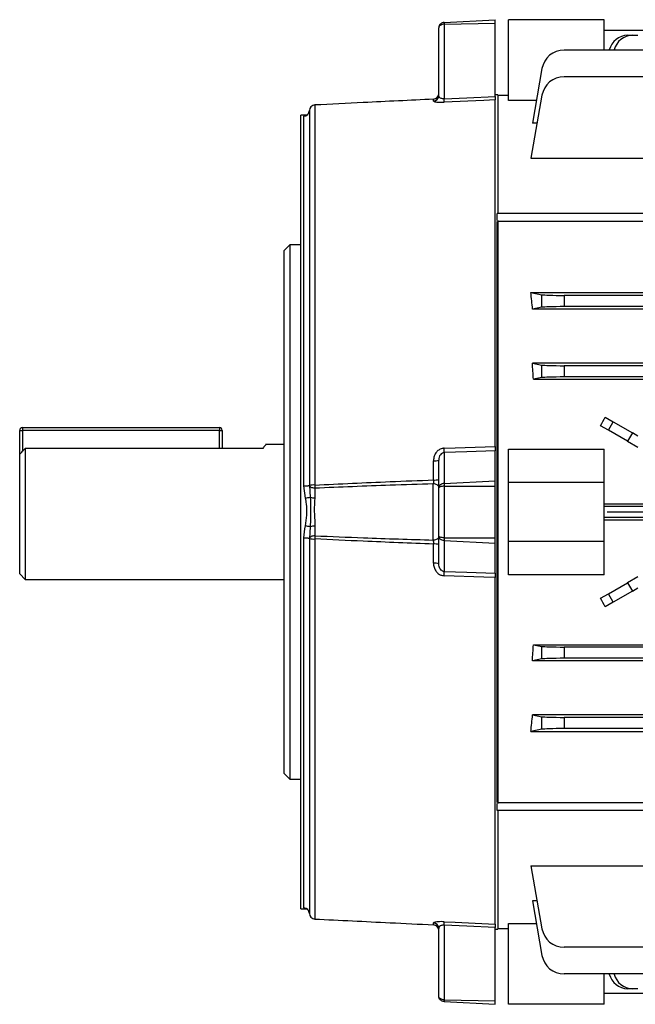
# Model space of a CAD drawing. Units: millimetres. Extents: x -842 to 526, y -476 to 476.
# Drawn here: x -526 to -417, y -88 to 88 of the extents above; entities that cross this region are included whole.
import ezdxf

# ---------------------------------------------------------------- set-up
doc = ezdxf.new("R2010")
doc.units = ezdxf.units.MM
doc.linetypes.add('CENTERX2', pattern=[20.32, 12.7, -2.54, 2.54, -2.54])

msp = doc.modelspace()

# ---------------------------------------------------------------- linework, layer by layer
at = {"color": 7, "linetype": 'Continuous', "lineweight": 25}
for p, q in [((-451, 87.03), (-441.95, 87.5)), ((-441.95, 86.88), (-441.95, 87.5)), ((-439.55, 73.15), (-439.55, 87.5)), ((-422.55, 87.5), (-439.55, 87.5)), ((-422.55, 82.11), (-422.55, 87.5)), ((-451.95, 74.03), (-451.95, 86.03)), ((-451, 86.7), (-441.95, 86.88)), ((-451, 86.7), (-451, 73.43)), ((-441.95, 73.86), (-441.95, 86.88)), ((-398.34, 85.55), (-422.55, 85.55)), ((-418.38, 84.77), (-417.52, 84.77)), ((-417.52, 84.77), (-416.55, 84.77)), ((-280.43, 82.11), (-429.67, 82.11)), ((-433.61, 78.81), (-435.32, 69.11)), ((-280.43, 77.37), (-429.67, 77.37)), ((-441.45, 74.13), (-441.95, 74.17)), ((-441.45, 74.13), (-441.45, 53.03)), ((-439.55, 74), (-441.45, 74)), ((-433.61, 74.07), (-435.58, 62.89)), ((-474, 72.34), (-474, 4.79)), ((-474, 72.34), (-474, 72.34)), ((-452.9, 73.03), (-452.9, 73.38)), ((-441.95, 11.67), (-441.95, 73.25)), ((-434.6, 73.15), (-439.55, 73.15)), ((-475.43, 70.54), (-476.45, 70.53)), ((-476.45, 0), (-476.45, 70.53)), ((-475.93, 4.66), (-475.93, 70.38)), ((-475.93, 70.38), (-475.93, 70.38)), ((-474.95, 71.36), (-474.95, 4.73)), ((-434.48, 69.11), (-435.32, 69.11)), ((-435.58, 62.89), (-407.3, 62.89)), ((-272.55, 53.03), (-441.55, 53.03)), ((-441.55, 51.81), (-441.55, 53.03)), ((-441.55, -51.61), (-441.55, 51.61)), ((-441.45, 51.8), (-441.45, -51.8)), ((-272.55, 51.61), (-441.45, 51.61)), ((-478.45, 47.5), (-479.45, 46.5)), ((-476.45, 47.5), (-478.45, 47.5)), ((-478.45, 47.5), (-478.45, 0)), ((-479.45, 0), (-479.45, 46.5)), ((-435.58, 39.01), (-433.61, 38.62)), ((-435.58, 39.01), (-399.3, 39.01)), ((-433.61, 36.38), (-433.61, 38.62)), ((-280.43, 38.5), (-429.67, 38.5)), ((-429.67, 38.5), (-429.67, 36.5)), ((-433.61, 36.38), (-435.27, 36.05)), ((-274.83, 36.05), (-435.27, 36.05)), ((-280.43, 36.5), (-429.67, 36.5)), ((-435.32, 26.45), (-433.61, 26.12)), ((-274.78, 26.45), (-435.32, 26.45)), ((-433.61, 23.88), (-433.61, 26.12)), ((-280.43, 26), (-429.67, 26)), ((-429.67, 26), (-429.67, 24)), ((-433.61, 23.88), (-435.13, 23.58)), ((-435.13, 23.58), (-274.97, 23.58)), ((-280.43, 24), (-429.67, 24)), ((-422.37, 16.86), (-420.93, 16.03)), ((-421.79, 14.53), (-420.93, 16.03)), ((-420.93, 16.03), (-417.52, 14.06)), ((-526.45, 10.25), (-526.45, 14.5)), ((-526.45, 14.5), (-525.95, 14.5)), ((-525.95, 15), (-490.95, 15)), ((-525.95, 15), (-525.95, 14.5)), ((-490.95, 14.5), (-525.95, 14.5)), ((-490.95, 15), (-490.95, 14.5)), ((-490.95, 14.5), (-490.45, 14.5)), ((-490.45, 14.5), (-490.45, 11.31)), ((-421.79, 14.53), (-423.18, 15.33)), ((-418.38, 12.56), (-421.79, 14.53)), ((-417.52, 14.06), (-418.38, 12.56)), ((-416.55, 13.5), (-417.52, 14.06)), ((-418.38, 12.56), (-416.55, 11.5)), ((-525.45, 11.31), (-525.45, -12)), ((-483.24, 11.31), (-525.45, 11.31)), ((-479.45, 12), (-482.77, 12)), ((-451, 10.57), (-451, 5.07)), ((-441.95, 5.51), (-441.95, 10.9)), ((-439.55, 5.25), (-439.55, 11.19)), ((-439.55, 11.19), (-422.55, 11.19)), ((-422.55, 5.25), (-422.55, 11.19)), ((-526.45, -11), (-526.45, 10.25)), ((-452.9, 5.69), (-452.9, 9.11)), ((-451.95, 4.27), (-451.95, 9.24)), ((-451, 5.07), (-441.95, 5.51)), ((-441.95, 4.58), (-441.95, 5.51)), ((-422.55, 5.25), (-439.55, 5.25)), ((-439.55, -5.25), (-439.55, 5.25)), ((-422.55, -5.25), (-422.55, 5.25)), ((-475.93, 4.64), (-475.93, 4.66)), ((-475.64, 2.46), (-475.93, 4.64)), ((-474.95, 4.73), (-474.95, 4.72)), ((-474.95, 4.72), (-474.8, 2.65)), ((-473.97, 4.23), (-473.97, 2.51)), ((-452.93, -4.99), (-452.93, 4.99)), ((-451.95, -4.27), (-451.95, 4.27)), ((-451, 4.58), (-441.95, 4.58)), ((-451, 4.58), (-451, -4.58)), ((-441.95, -4.58), (-441.95, 4.58)), ((-479.45, -46.5), (-479.45, 0)), ((-478.45, 0), (-478.45, -47.5)), ((-476.45, -70.53), (-476.45, 0)), ((-287.55, 1.4), (-422.55, 1.4)), ((-287.55, 1), (-422.55, 1)), ((-287.55, -1), (-422.55, -1)), ((-422.55, -1.4), (-287.55, -1.4)), ((-474.8, -2.65), (-474.95, -4.72)), ((-473.97, -2.51), (-473.97, -4.23)), ((-475.93, -4.66), (-475.93, -4.64)), ((-475.93, -70.38), (-475.93, -4.66)), ((-474.95, -4.72), (-474.95, -4.73)), ((-474.95, -4.73), (-474.95, -71.36)), ((-474, -4.79), (-474, -72.34)), ((-451.95, -9.24), (-451.95, -4.27)), ((-451, -4.58), (-441.95, -4.58)), ((-451, -5.07), (-441.95, -5.51)), ((-451, -5.07), (-451, -10.57)), ((-441.95, -5.51), (-441.95, -4.58)), ((-422.55, -5.25), (-439.55, -5.25)), ((-439.55, -11.19), (-439.55, -5.25)), ((-422.55, -11.19), (-422.55, -5.25)), ((-452.9, -9.11), (-452.9, -5.69)), ((-441.95, -10.9), (-441.95, -5.51)), ((-526.45, -11), (-525.45, -12)), ((-525.45, -12), (-479.45, -12)), ((-441.95, -73.25), (-441.95, -11.67)), ((-422.55, -11.19), (-439.55, -11.19)), ((-416.55, -11.5), (-418.38, -12.56)), ((-421.79, -14.53), (-418.38, -12.56)), ((-418.38, -12.56), (-417.52, -14.06)), ((-417.52, -14.06), (-416.55, -13.5)), ((-423.18, -15.33), (-421.79, -14.53)), ((-420.93, -16.03), (-421.79, -14.53)), ((-417.52, -14.06), (-420.93, -16.03)), ((-420.93, -16.03), (-422.37, -16.86)), ((-435.13, -23.58), (-433.61, -23.88)), ((-435.13, -23.58), (-274.97, -23.58)), ((-433.61, -26.12), (-433.61, -23.88)), ((-280.43, -24), (-429.67, -24)), ((-429.67, -24), (-429.67, -26)), ((-433.61, -26.12), (-435.32, -26.45)), ((-280.43, -26), (-429.67, -26)), ((-274.78, -26.45), (-435.32, -26.45)), ((-435.27, -36.05), (-433.61, -36.38)), ((-274.83, -36.05), (-435.27, -36.05)), ((-433.61, -38.62), (-433.61, -36.38)), ((-280.43, -36.5), (-429.67, -36.5)), ((-429.67, -36.5), (-429.67, -38.5)), ((-280.43, -38.5), (-429.67, -38.5)), ((-433.61, -38.62), (-435.58, -39.01)), ((-435.58, -39.01), (-399.3, -39.01)), ((-479.45, -46.5), (-478.45, -47.5)), ((-478.45, -47.5), (-476.45, -47.5)), ((-441.55, -53.03), (-441.55, -51.81)), ((-441.45, -51.61), (-272.55, -51.61)), ((-272.55, -53.03), (-441.55, -53.03)), ((-441.45, -53.03), (-441.45, -74.13)), ((-435.58, -62.89), (-407.3, -62.89)), ((-435.58, -62.89), (-433.61, -74.07)), ((-434.48, -69.11), (-435.32, -69.11)), ((-435.32, -69.11), (-433.61, -78.81)), ((-476.45, -70.53), (-475.43, -70.54)), ((-475.93, -70.38), (-475.93, -70.38)), ((-475.64, -70.5), (-475.93, -70.38)), ((-474, -72.34), (-474, -72.34)), ((-452.9, -73.38), (-452.9, -73.03)), ((-452.9, -73.38), (-452.9, -73.38)), ((-451, -73.43), (-451, -86.7)), ((-439.55, -73.15), (-434.6, -73.15)), ((-439.55, -87.5), (-439.55, -73.15)), ((-451.95, -86.03), (-451.95, -74.03)), ((-441.95, -86.88), (-441.95, -73.86)), ((-441.95, -74.17), (-441.45, -74.13)), ((-441.45, -74), (-439.55, -74)), ((-280.43, -77.37), (-429.67, -77.37)), ((-280.43, -82.11), (-429.67, -82.11)), ((-422.55, -87.5), (-422.55, -82.11)), ((-398.34, -85.55), (-422.55, -85.55)), ((-417.52, -84.77), (-418.38, -84.77)), ((-416.55, -84.77), (-417.52, -84.77)), ((-451, -86.7), (-441.95, -86.88)), ((-451, -87.03), (-441.95, -87.5)), ((-441.95, -87.5), (-441.95, -86.88)), ((-422.55, -87.5), (-439.55, -87.5))]:
    msp.add_line(p, q, dxfattribs=at)
at = {"color": 8, "linetype": 'Continuous', "lineweight": 25}
for p, q in [((-525.95, 14.5), (-525.95, 10.78)), ((-490.95, 11.31), (-490.95, 14.5))]:
    msp.add_line(p, q, dxfattribs=at)
at = {"color": 7, "linetype": 'CENTERX2'}
msp.add_line((-368.65, 0), (-422.25, 0), dxfattribs=at)
at = {"color": 7, "linetype": 'Continuous', "lineweight": 25, "flags": 128}
for points in [[(-451, 73.43), (-446.97, 73.62), (-441.95, 73.86)], [(-441.95, 73.25), (-443.95, 73.16), (-451, 72.82)], [(-474.95, 71.33), (-474.97, 71.17), (-474.98, 71.12)], [(-451, 11.33), (-449.01, 11.41), (-441.95, 11.67)], [(-441.95, 10.9), (-446.97, 10.72), (-451, 10.57)], [(-473.97, 4.23), (-474.16, 4.24), (-474.34, 4.27), (-474.51, 4.31), (-474.66, 4.37), (-474.78, 4.45), (-474.87, 4.53), (-474.93, 4.62), (-474.95, 4.72)], [(-451.95, 4.37), (-451.97, 4.49), (-452.02, 4.61), (-452.11, 4.71), (-452.24, 4.81), (-452.39, 4.88), (-452.56, 4.94), (-452.74, 4.98), (-452.93, 4.99)], [(-473.97, -4.23), (-474.16, -4.24), (-474.34, -4.27), (-474.51, -4.31), (-474.66, -4.37), (-474.78, -4.45), (-474.87, -4.53), (-474.93, -4.62), (-474.95, -4.72)], [(-451.95, -4.37), (-451.97, -4.49), (-452.02, -4.61), (-452.11, -4.71), (-452.24, -4.81), (-452.39, -4.88), (-452.56, -4.94), (-452.74, -4.98), (-452.93, -4.99)], [(-451, -10.57), (-446.97, -10.72), (-441.95, -10.9)], [(-441.95, -11.67), (-443.95, -11.59), (-451, -11.33)], [(-451, -72.82), (-449.01, -72.92), (-441.95, -73.25)], [(-441.95, -73.86), (-446.97, -73.62), (-451, -73.43)]]:
    msp.add_lwpolyline(points, dxfattribs=at)
at = {"color": 7, "linetype": 'Continuous', "lineweight": 25}
for centre, radius, start, end in [((-418.19, 81.21), 3.57, 93.0561, 165.2853), ((-417.33, 81.21), 3.57, 93.0561, 165.2853), ((-429.67, 78.11), 4, 90, 170), ((-429.67, 73.37), 4, 90, 170), ((-452.95, 74.38), 1, 272.8247, 359.9999), ((-452.95, 74.38), 0.998, 272.9085, 359.92), ((-452.95, 74.03), 0.996, 272.7646, 359.7933), ((-473.95, 71.34), 1, 92.8168, 178.9239), ((-473.95, 71.34), 0.999, 92.9346, 178.8365), ((-456.34, 73.13), 5.35, 356.7615, 3.2385), ((-475.95, 71.38), 0.999, 270.9375, 358.8336), ((-525.95, 14.5), 0.5, 90, 180), ((-490.95, 14.5), 0.5, 0, 90), ((-460.19, 10.95), 9.2, 357.6042, 2.3958), ((-452.67, 11.09), 1.99, 263.5067, 291.3608), ((-452.67, 8.76), 3.08, 265.764, 283.5503), ((-475.7, 8.58), 3.92, 266.5599, 280.9922), ((-475.75, 8.57), 3.94, 267.3187, 281.6891), ((-474.22, 1.06), 3.74, 86.614, 101.2056), ((-455.67, 5.64), 18.35, 182.6318, 184.4064), ((-478.67, 17.65), 15.49, 281.2889, 284.4549), ((-474.04, 4.64), 2.13, 248.9022, 271.8333), ((-478.67, -17.65), 15.49, 75.5451, 78.7111), ((-474.04, -4.64), 2.13, 88.1667, 111.0978), ((-475.75, -8.57), 3.94, 78.3109, 92.6813), ((-475.7, -8.58), 3.92, 79.0078, 93.4401), ((-474.22, -1.06), 3.74, 258.7944, 273.386), ((-455.67, -5.64), 18.35, 175.5936, 177.3682), ((-452.67, -8.76), 3.08, 76.4497, 94.236), ((-452.67, -11.09), 1.99, 68.6392, 96.4933), ((-460.19, -10.95), 9.2, 357.6042, 2.3958), ((-475.95, -71.38), 0.999, 1.1664, 89.0625), ((-475.95, -71.38), 0.998, 1.156, 89.1166), ((-473.95, -71.34), 1, 181.1298, 267.1832), ((-473.95, -71.34), 0.999, 181.1635, 267.0654), ((-452.95, -74.03), 0.996, 0.2067, 87.2354), ((-452.95, -74.38), 1, 0.0042, 87.2777), ((-452.95, -74.38), 0.998, 0.08, 87.0915), ((-456.34, -73.13), 5.35, 356.7615, 3.2385), ((-429.67, -73.37), 4, 190, 270), ((-429.67, -78.11), 4, 190, 270), ((-418.19, -81.21), 3.57, 194.7147, 266.9439), ((-417.33, -81.21), 3.57, 194.7147, 266.9439)]:
    msp.add_arc(centre, radius, start, end, dxfattribs=at)
at = {"color": 8, "linetype": 'Continuous', "lineweight": 25}
msp.add_arc((-475.95, 71.38), 0.999, 270.9061, 344.9603, dxfattribs=at)
at = {"color": 7, "linetype": 'Continuous', "lineweight": 25}
for centre, major_axis, ratio, start_param, end_param in [((-446.67, 0), (0, 74), 0.176327, 5.2213, 5.267582), ((-429.67, 38.64), (4, 0), 0.034921, 3.316126, 4.712389), ((-429.67, 36.36), (4, 0), 0.034921, 1.570796, 2.96706), ((-447.5, 0), (0, 74), 0.176327, 5.03672, 5.077966), ((-429.67, 26.14), (4, 0), 0.034921, 3.316126, 4.712389), ((-429.67, 23.86), (4, 0), 0.034921, 1.570796, 2.96706), ((-446.77, 0), (43.91, 73.7), 0.151498, 5.011043, 5.032227), ((-446.77, 0), (-43.91, 73.7), 0.151498, 4.392551, 4.413735), ((-447.5, 0), (0, 74), 0.176327, 4.346812, 4.388058), ((-429.67, -23.86), (4, 0), 0.034921, 3.316126, 4.712389), ((-429.67, -26.14), (4, 0), 0.034921, 1.570796, 2.96706), ((-446.67, 0), (0, 74), 0.176327, 4.157196, 4.203478), ((-429.67, -36.36), (4, 0), 0.034921, 3.316126, 4.712389), ((-429.67, -38.64), (4, 0), 0.034921, 1.570796, 2.96706)]:
    msp.add_ellipse(centre, major_axis=major_axis, ratio=ratio, start_param=start_param, end_param=end_param, dxfattribs=at)
for points, knots in [([(-451, 87.03), (-451.13, 87.01), (-451.32, 86.98), (-451.54, 86.84), (-451.73, 86.67), (-451.91, 86.4), (-451.94, 86.15), (-451.95, 86.03)], [0, 0, 0, 0, 0.240789, 0.368189, 0.500407, 0.750054, 1, 1, 1, 1]), ([(-451, 86.7), (-451.13, 86.69), (-451.32, 86.67), (-451.54, 86.58), (-451.73, 86.47), (-451.91, 86.28), (-451.94, 86.11), (-451.95, 86.03)], [0, 0, 0, 0, 0.240777, 0.36818, 0.500407, 0.750054, 1, 1, 1, 1]), ([(-451, 87.03), (-451, 87.02), (-451.01, 87.01), (-451.01, 86.94), (-451.01, 86.84), (-451, 86.75), (-451, 86.7)], [0, 0, 0, 0, 0.250072, 0.5, 0.749928, 1, 1, 1, 1]), ([(-451, 73.43), (-451.08, 73.43), (-451.18, 73.42), (-451.37, 73.45), (-451.57, 73.51), (-451.78, 73.64), (-451.92, 73.82), (-451.94, 73.96), (-451.95, 74.03)], [0, 0, 0, 0, 0.12721, 0.157358, 0.324513, 0.516143, 0.749445, 1, 1, 1, 1]), ([(-441.95, 73.86), (-441.95, 73.76), (-441.95, 73.56), (-441.95, 73.34), (-441.95, 73.28), (-441.95, 73.25)], [0, 0, 0, 0, 0.330732, 0.661472, 1, 1, 1, 1]), ([(-452.9, 73.38), (-457.06, 73.17), (-464.09, 72.82), (-471.13, 72.48), (-474, 72.34)], [0, 0, 0, 0, 0.590969, 1, 1, 1, 1]), ([(-452.9, 73.38), (-452.9, 73.38), (-452.9, 73.39), (-452.9, 73.38), (-452.9, 73.38)], [0, 0, 0, 0, 0.0931876, 1, 1, 1, 1]), ([(-452.9, 73.03), (-452.88, 73.01), (-452.84, 72.95), (-452.54, 72.88), (-452.12, 72.83), (-451.6, 72.81), (-451.2, 72.82), (-451, 72.82)], [0, 0, 0, 0, 0.223649, 0.440438, 0.632213, 0.815657, 1, 1, 1, 1]), ([(-475.93, 70.38), (-475.93, 70.38), (-475.92, 70.43), (-475.78, 70.46), (-475.64, 70.5)], [0, 0, 0, 0, 0.01177, 1, 1, 1, 1]), ([(-474.96, 71.37), (-474.96, 71.34), (-474.94, 71.19), (-475.04, 70.94), (-475.21, 70.7), (-475.37, 70.58), (-475.48, 70.52), (-475.53, 70.5), (-475.52, 70.5), (-475.52, 70.5)], [0, 0, 0, 0, 0.050565, 0.249653, 0.413281, 0.558736, 0.700875, 0.883558, 1, 1, 1, 1]), ([(-474.96, 71.36), (-474.95, 71.32), (-474.95, 71.24), (-474.98, 71.16), (-475, 71.13)], [0, 0, 0, 0, 0.481869, 1, 1, 1, 1]), ([(-526.45, 10.25), (-526.33, 10.38), (-526, 10.73), (-525.66, 11.09), (-525.45, 11.31)], [0, 0, 0, 0, 0.359922, 1, 1, 1, 1]), ([(-482.77, 11.91), (-482.76, 11.91), (-482.76, 11.91), (-483.09, 11.5), (-483.24, 11.31)], [0, 0, 0, 0, 0.553134, 1, 1, 1, 1]), ([(-451, 11.33), (-451.07, 11.33), (-451.36, 11.31), (-451.85, 11.13), (-452.4, 10.66), (-452.82, 9.96), (-452.87, 9.4), (-452.9, 9.11)], [0, 0, 0, 0, 0.063946, 0.267876, 0.470185, 0.735899, 1, 1, 1, 1]), ([(-451, 10.57), (-451.04, 10.56), (-451.11, 10.56), (-451.25, 10.52), (-451.46, 10.41), (-451.72, 10.15), (-451.91, 9.73), (-451.94, 9.41), (-451.95, 9.24)], [0, 0, 0, 0, 0.0539962, 0.109676, 0.2319502, 0.4249402, 0.7050046, 1, 1, 1, 1]), ([(-441.95, 11.67), (-441.95, 11.56), (-441.95, 11.34), (-441.95, 11.06), (-441.95, 10.96), (-441.95, 10.9)], [0, 0, 0, 0, 0.330732, 0.661472, 1, 1, 1, 1]), ([(-474, 4.79), (-469.54, 5.01), (-462.51, 5.34), (-455.47, 5.6), (-452.9, 5.69)], [0, 0, 0, 0, 0.634478, 1, 1, 1, 1]), ([(-452.9, 5.69), (-452.9, 5.58), (-452.91, 5.35), (-452.92, 5.12), (-452.93, 5.01), (-452.93, 4.99)], [0, 0, 0, 0, 0.452002, 0.904793, 1, 1, 1, 1]), ([(-452.93, 4.99), (-455.48, 4.91), (-462.49, 4.7), (-469.5, 4.41), (-473.97, 4.23)], [0, 0, 0, 0, 0.363432, 1, 1, 1, 1]), ([(-451, 5.07), (-451.13, 5.05), (-451.32, 5.03), (-451.54, 4.92), (-451.73, 4.78), (-451.91, 4.56), (-451.94, 4.36), (-451.95, 4.27)], [0, 0, 0, 0, 0.240789, 0.368189, 0.500407, 0.750054, 1, 1, 1, 1]), ([(-451, 4.58), (-451.13, 4.58), (-451.32, 4.57), (-451.54, 4.53), (-451.73, 4.48), (-451.91, 4.39), (-451.94, 4.31), (-451.95, 4.27)], [0, 0, 0, 0, 0.240777, 0.36818, 0.500407, 0.750054, 1, 1, 1, 1]), ([(-451, 5.07), (-451, 5.04), (-451.01, 5), (-451.01, 4.88), (-451.01, 4.74), (-451, 4.63), (-451, 4.58)], [0, 0, 0, 0, 0.25008, 0.500011, 0.749936, 1, 1, 1, 1]), ([(-475.64, -2.46), (-475.54, -1.82), (-475.36, -0.53), (-475.41, 1.13), (-475.58, 2.12), (-475.64, 2.46)], [0, 0, 0, 0, 0.390844, 0.791705, 1, 1, 1, 1]), ([(-474.8, 2.65), (-474.78, 1.98), (-474.72, 0.22), (-474.77, -1.55), (-474.8, -2.65)], [0, 0, 0, 0, 0.378025, 1, 1, 1, 1]), ([(-473.97, 2.51), (-474.04, 1.72), (-474.16, 0.21), (-473.99, -1.5), (-473.97, -2.35), (-473.97, -2.51)], [0, 0, 0, 0, 0.47515, 0.905817, 1, 1, 1, 1]), ([(-475.93, -4.64), (-475.93, -4.63), (-475.92, -3.9), (-475.78, -3.17), (-475.64, -2.46)], [0, 0, 0, 0, 0.01177, 1, 1, 1, 1]), ([(-452.9, -5.69), (-457.06, -5.54), (-464.09, -5.27), (-471.13, -4.93), (-474, -4.79)], [0, 0, 0, 0, 0.590969, 1, 1, 1, 1]), ([(-473.97, -4.23), (-471.09, -4.35), (-464.08, -4.64), (-457.07, -4.86), (-452.93, -4.99)], [0, 0, 0, 0, 0.410372, 1, 1, 1, 1]), ([(-452.93, -4.99), (-452.93, -5.09), (-452.91, -5.28), (-452.9, -5.53), (-452.9, -5.67), (-452.9, -5.69)], [0, 0, 0, 0, 0.453504, 0.906242, 1, 1, 1, 1]), ([(-451, -4.58), (-451.13, -4.58), (-451.32, -4.57), (-451.54, -4.53), (-451.73, -4.48), (-451.91, -4.39), (-451.94, -4.31), (-451.95, -4.27)], [0, 0, 0, 0, 0.240789, 0.368189, 0.500407, 0.750054, 1, 1, 1, 1]), ([(-451, -5.07), (-451.13, -5.05), (-451.32, -5.03), (-451.54, -4.92), (-451.73, -4.78), (-451.91, -4.56), (-451.94, -4.36), (-451.95, -4.27)], [0, 0, 0, 0, 0.240777, 0.36818, 0.500407, 0.750054, 1, 1, 1, 1]), ([(-451, -4.58), (-451, -4.63), (-451.01, -4.74), (-451.01, -4.88), (-451.01, -5), (-451, -5.04), (-451, -5.07)], [0, 0, 0, 0, 0.250072, 0.5, 0.749928, 1, 1, 1, 1]), ([(-452.9, -9.11), (-452.88, -9.35), (-452.84, -9.82), (-452.54, -10.45), (-452.12, -10.93), (-451.6, -11.25), (-451.2, -11.31), (-451, -11.33)], [0, 0, 0, 0, 0.223649, 0.440438, 0.632213, 0.815657, 1, 1, 1, 1]), ([(-451, -10.57), (-451.08, -10.56), (-451.18, -10.54), (-451.37, -10.46), (-451.57, -10.32), (-451.78, -10.03), (-451.92, -9.66), (-451.94, -9.38), (-451.95, -9.24)], [0, 0, 0, 0, 0.12721, 0.157358, 0.324513, 0.516143, 0.749445, 1, 1, 1, 1]), ([(-441.95, -10.9), (-441.95, -10.95), (-441.95, -11.06), (-441.95, -11.34), (-441.95, -11.56), (-441.95, -11.67)], [0, 0, 0, 0, 0.330732, 0.661472, 1, 1, 1, 1]), ([(-475.51, -70.51), (-475.51, -70.51), (-475.51, -70.5), (-475.35, -70.58), (-475.15, -70.77), (-474.98, -71.05), (-474.97, -71.27), (-474.96, -71.38)], [0, 0, 0, 0, 0.268666, 0.470964, 0.637917, 0.831781, 1, 1, 1, 1]), ([(-474, -72.34), (-469.54, -72.56), (-462.51, -72.9), (-455.47, -73.25), (-452.9, -73.38)], [0, 0, 0, 0, 0.634478, 1, 1, 1, 1]), ([(-451, -72.82), (-451.07, -72.82), (-451.36, -72.81), (-451.85, -72.81), (-452.4, -72.85), (-452.82, -72.93), (-452.87, -73), (-452.9, -73.03)], [0, 0, 0, 0, 0.063946, 0.267876, 0.470185, 0.735899, 1, 1, 1, 1]), ([(-451, -73.43), (-451.04, -73.43), (-451.11, -73.42), (-451.25, -73.43), (-451.46, -73.47), (-451.72, -73.59), (-451.91, -73.78), (-451.94, -73.94), (-451.95, -74.03)], [0, 0, 0, 0, 0.053996, 0.109676, 0.23195, 0.42494, 0.705005, 1, 1, 1, 1]), ([(-441.95, -73.25), (-441.95, -73.28), (-441.95, -73.34), (-441.95, -73.55), (-441.95, -73.75), (-441.95, -73.86)], [0, 0, 0, 0, 0.330732, 0.661472, 1, 1, 1, 1]), ([(-451, -86.7), (-451.13, -86.69), (-451.32, -86.67), (-451.54, -86.58), (-451.73, -86.47), (-451.91, -86.28), (-451.94, -86.11), (-451.95, -86.03)], [0, 0, 0, 0, 0.240789, 0.368189, 0.500407, 0.750054, 1, 1, 1, 1]), ([(-451, -87.03), (-451.13, -87.01), (-451.32, -86.98), (-451.54, -86.84), (-451.73, -86.67), (-451.91, -86.4), (-451.94, -86.15), (-451.95, -86.03)], [0, 0, 0, 0, 0.240777, 0.36818, 0.500407, 0.750054, 1, 1, 1, 1]), ([(-451, -86.7), (-451, -86.75), (-451.01, -86.84), (-451.01, -86.94), (-451.01, -87.01), (-451, -87.02), (-451, -87.03)], [0, 0, 0, 0, 0.250072, 0.5, 0.749928, 1, 1, 1, 1])]:
    msp.add_open_spline(points, degree=3, knots=knots, dxfattribs=at)
at = {"color": 8, "linetype": 'Continuous', "lineweight": 25}
for points, knots in [([(-475.64, 70.5), (-475.53, 70.52), (-475.39, 70.55), (-475.43, 70.54), (-475.43, 70.54)], [0, 0, 0, 0, 0.781638, 1, 1, 1, 1]), ([(-475.47, -70.53), (-475.47, -70.53), (-475.48, -70.53), (-475.57, -70.51), (-475.64, -70.5)], [0, 0, 0, 0, 0.259134, 1, 1, 1, 1])]:
    msp.add_open_spline(points, degree=3, knots=knots, dxfattribs=at)

doc.saveas('drawing.dxf')
